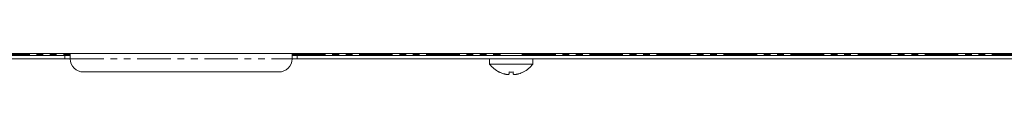
# Model space of a CAD drawing. Units: millimetres. Extents: x -1736 to 5987, y -3316 to -144.
# Drawn here: x 282 to 469, y -3087 to -3083 of the extents above; entities that cross this region are included whole.
import ezdxf

# ---------------------------------------------------------------- set-up
doc = ezdxf.new("R2010")
doc.units = ezdxf.units.MM
doc.linetypes.add('PHANTOM', pattern=[12.7, 6.35, -1.27, 1.27, -1.27, 1.27, -1.27])

msp = doc.modelspace()

# ---------------------------------------------------------------- linework, layer by layer
at = {"color": 7, "linetype": 'Continuous', "lineweight": 18}
for p, q in [((1503.39, -3082.88), (-2.61, -3082.88)), ((290.89, -3083.28), (-2.61, -3083.28)), ((290.89, -3083.28), (290.89, -3083.88)), ((290.89, -3083.28), (291.89, -3083.28)), ((291.89, -3082.88), (291.89, -3083.87)), ((333.89, -3083.87), (333.89, -3082.88)), ((333.89, -3083.28), (334.89, -3083.28)), ((669.89, -3083.28), (334.89, -3083.28)), ((334.89, -3083.28), (334.89, -3083.88)), ((373.29, -3082.88), (373.29, -3083.28)), ((377.49, -3083.28), (377.49, -3082.88)), ((290.89, -3083.88), (-2.61, -3083.88)), ((290.89, -3083.88), (291.89, -3083.88)), ((333.89, -3083.88), (334.89, -3083.88)), ((669.89, -3083.88), (334.89, -3083.88)), ((371.29, -3083.88), (371.29, -3084.88)), ((379.49, -3084.88), (371.29, -3084.88)), ((379.49, -3084.88), (379.49, -3083.88)), ((294.39, -3086.37), (331.39, -3086.37)), ((375.03, -3086.37), (375.03, -3086.71)), ((375.73, -3086.37), (375.73, -3086.71)), ((376.83, -3086.71), (376.83, -3086.71))]:
    msp.add_line(p, q, dxfattribs=at)
at = {"color": 8, "linetype": 'PHANTOM', "lineweight": 18}
for p, q in [((252.49, -3083.08), (291.89, -3083.08)), ((333.89, -3083.08), (373.29, -3083.08)), ((377.49, -3083.08), (498.29, -3083.08)), ((291.89, -3083.87), (333.89, -3083.87))]:
    msp.add_line(p, q, dxfattribs=at)
at = {"color": 7, "linetype": 'Continuous', "lineweight": 18}
for centre, radius, start, end in [((294.39, -3083.87), 2.5, 180, 270), ((331.39, -3083.87), 2.5, 270, 0), ((375.39, -3081.8), 5.13, 216.8699, 243.2693), ((375.39, -3081.8), 5.12, 296.7307, 323.1301), ((375.98, -3088.4), 3.54, 144.9616, 145.1582), ((375.39, -3081.8), 5.11, 243.2889, 253.4421), ((375.39, -3080.19), 6.19, 266.6893, 273.1866), ((375.39, -3081.8), 5.11, 286.4047, 296.7111), ((374.79, -3088.4), 3.54, 34.8418, 35.0384)]:
    msp.add_arc(centre, radius, start, end, dxfattribs=at)
for points, knots in [([(373.93, -3086.71), (373.99, -3086.72), (374.1, -3086.75), (374.28, -3086.79), (374.45, -3086.82), (374.6, -3086.83), (374.74, -3086.84), (374.85, -3086.83), (374.93, -3086.81), (374.99, -3086.78), (375.02, -3086.74), (375.02, -3086.72), (375.03, -3086.71)], [0, 0, 0, 0, 0.103052, 0.208671, 0.317506, 0.429807, 0.53345, 0.640237, 0.742017, 0.846592, 0.922783, 1, 1, 1, 1]), ([(375.73, -3086.71), (375.73, -3086.72), (375.74, -3086.76), (375.79, -3086.79), (375.87, -3086.82), (375.98, -3086.84), (376.11, -3086.84), (376.25, -3086.83), (376.41, -3086.81), (376.56, -3086.78), (376.7, -3086.75), (376.79, -3086.72), (376.83, -3086.71)], [0, 0, 0, 0, 0.103095, 0.208767, 0.317581, 0.429858, 0.53354, 0.640353, 0.742178, 0.846805, 0.922902, 1, 1, 1, 1])]:
    msp.add_open_spline(points, degree=3, knots=knots, dxfattribs=at)

doc.saveas('drawing.dxf')
